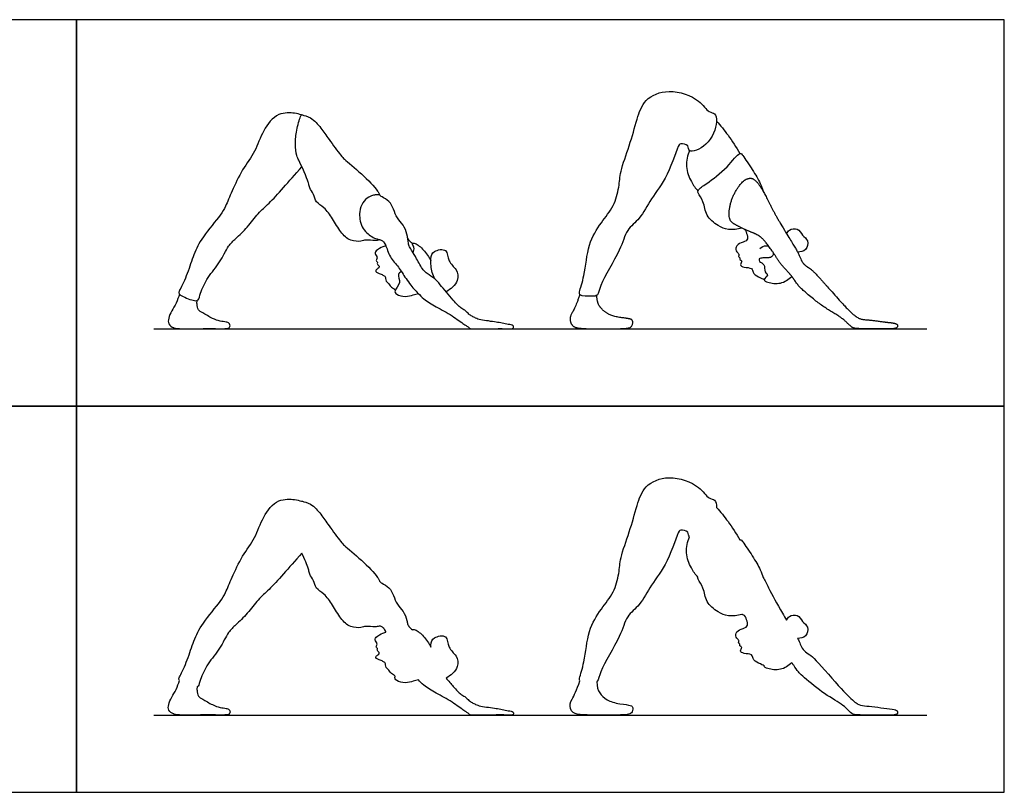
# Model space of a CAD drawing. Units: feet. Extents: x 0 to 26.5, y -2.2 to 10.
# Drawn here: x 13.8 to 26.5, y 0 to 10 of the extents above; entities that cross this region are included whole.
import ezdxf

# ---------------------------------------------------------------- set-up
doc = ezdxf.new("R2010")
doc.units = ezdxf.units.FT
doc.header["$MEASUREMENT"] = 0
for name, color, linetype, true_color in [('AG-DIAGRAM', 7, 'Continuous', 0xfecc66), ('AG-OUTLINE', 7, 'Continuous', 0x8000ff), ('AG-PEOPLE', 7, 'Continuous', 0x66ccff), ('X-VPRT', 6, 'Continuous', 0xff00ff)]:
    doc.layers.add(name, color=color, linetype=linetype, true_color=true_color)

msp = doc.modelspace()

# ---------------------------------------------------------------- linework, layer by layer
at = {"layer": 'AG-DIAGRAM'}
for points in [[(15.5, 6), (25.5, 6)], [(15.5, 1), (25.5, 1)]]:
    msp.add_lwpolyline(points, dxfattribs=at)
at = {"layer": 'AG-OUTLINE'}
for points, knots in [([(23.752, 1.677), (23.761, 1.665), (23.769, 1.654), (23.797, 1.612), (23.818, 1.583), (23.857, 1.533), (23.912, 1.483), (24.097, 1.33), (24.187, 1.266), (24.365, 1.162), (24.428, 1.117), (24.5, 1.042), (24.527, 1.02), (24.564, 1.004), (24.61, 1), (24.759, 1), (24.828, 1), (24.958, 1), (25.009, 1), (25.087, 1), (25.11, 1.008), (25.123, 1.04), (25.12, 1.053), (25.094, 1.069), (25.064, 1.075), (24.967, 1.086), (24.916, 1.092), (24.81, 1.108), (24.763, 1.113), (24.68, 1.117), (24.646, 1.124), (24.591, 1.148), (24.551, 1.179), (24.444, 1.282), (24.353, 1.382), (24.096, 1.678), (24.016, 1.761), (23.955, 1.798), (23.93, 1.816), (23.893, 1.851), (23.876, 1.879), (23.853, 1.941), (23.842, 1.965), (23.827, 1.992), (23.863, 1.992), (23.946, 2.005), (23.976, 2.148), (23.883, 2.202), (23.837, 2.311), (23.714, 2.286), (23.693, 2.248), (23.684, 2.23), (23.668, 2.257), (23.65, 2.287), (23.558, 2.44), (23.498, 2.55), (23.45, 2.648), (23.425, 2.699), (23.402, 2.743), (23.381, 2.78), (23.37, 2.814), (23.346, 2.887), (23.244, 3.056), (23.126, 3.234), (23.095, 3.27), (23.08, 3.266), (23.034, 3.348), (22.931, 3.507), (22.83, 3.628), (22.778, 3.686), (22.78, 3.731), (22.763, 3.793), (22.666, 3.797), (22.559, 3.983), (22.163, 4.121), (21.838, 3.98), (21.745, 3.709), (21.657, 3.372), (21.53, 3.043), (21.521, 2.835), (21.454, 2.58), (21.281, 2.373), (21.106, 2.09), (21.081, 1.705), (21.006, 1.494), (21.004, 1.45), (21.01, 1.442), (20.97, 1.327), (20.937, 1.248), (20.882, 1.164), (20.876, 1.123), (20.905, 1.043), (20.934, 1.019), (21.021, 1.004), (21.082, 1), (21.239, 1), (21.338, 1), (21.576, 1), (21.646, 1.006), (21.683, 1.031), (21.693, 1.05), (21.696, 1.104), (21.685, 1.12), (21.639, 1.13), (21.594, 1.138), (21.459, 1.156), (21.405, 1.173), (21.323, 1.225), (21.291, 1.254), (21.244, 1.32), (21.231, 1.368), (21.23, 1.432), (21.232, 1.434), (21.255, 1.453), (21.262, 1.586), (21.545, 2.009), (21.602, 2.281), (21.796, 2.423), (21.935, 2.699), (22.151, 2.954), (22.282, 3.386), (22.313, 3.394), (22.428, 3.385), (22.414, 3.318), (22.429, 3.306), (22.401, 3.243), (22.366, 3.102), (22.446, 2.901), (22.505, 2.82), (22.538, 2.783), (22.536, 2.775), (22.54, 2.746), (22.622, 2.64), (22.63, 2.459), (22.796, 2.329), (22.926, 2.273), (23.051, 2.284), (23.106, 2.303), (23.11, 2.301), (23.114, 2.299), (23.125, 2.294), (23.133, 2.291), (23.14, 2.287), (23.156, 2.266), (23.175, 2.217), (23.187, 2.138), (23.095, 2.118), (23.015, 2.067), (23.033, 1.99), (23.077, 1.968), (23.053, 1.933), (23.088, 1.92), (23.07, 1.892), (23.121, 1.879), (23.07, 1.825), (23.136, 1.789), (23.239, 1.794), (23.251, 1.729), (23.274, 1.694), (23.366, 1.651), (23.384, 1.642), (23.395, 1.637), (23.391, 1.621), (23.453, 1.593), (23.61, 1.572), (23.711, 1.637), (23.752, 1.677)], [2.143011, 2.143011, 2.143011, 2.143011, 2.198158, 2.198158, 2.367247, 2.367247, 2.536337, 2.536337, 2.705426, 2.705426, 2.874515, 2.874515, 3.043604, 3.043604, 3.212693, 3.212693, 3.381782, 3.381782, 3.550871, 3.550871, 3.71996, 3.71996, 3.889049, 3.889049, 4.058138, 4.058138, 4.227228, 4.227228, 4.396317, 4.396317, 4.565406, 4.565406, 4.734495, 4.734495, 4.903584, 4.903584, 5.072673, 5.072673, 5.241762, 5.241762, 5.410851, 5.410851, 5.507238, 5.507238, 5.507238, 5.817395, 6.134839, 6.43049, 6.735325, 7.034547, 7.266799, 7.266799, 7.266799, 7.311324, 7.311324, 7.480414, 7.480414, 7.480414, 7.568474, 7.568474, 7.568474, 7.879447, 8.306664, 8.747472, 8.95058, 8.95058, 8.95058, 9.452431, 9.909921, 9.909921, 9.909921, 10.199572, 10.455729, 10.871858, 11.469339, 12.001635, 12.48917, 13.054402, 13.610519, 14.041086, 14.512171, 15.001196, 15.541624, 16.136768, 16.579799, 16.735853, 16.735853, 16.735853, 16.882127, 16.882127, 17.028401, 17.028401, 17.174675, 17.174675, 17.320949, 17.320949, 17.467223, 17.467223, 17.613497, 17.613497, 17.759771, 17.759771, 17.906045, 17.906045, 18.052319, 18.052319, 18.198593, 18.198593, 18.344867, 18.344867, 18.491141, 18.491141, 18.491141, 18.526626, 18.869055, 19.544837, 20.043724, 20.484482, 20.995721, 21.576541, 22.180711, 22.331831, 22.618288, 22.860538, 22.860538, 22.860538, 23.290836, 23.71985, 24.084152, 24.084152, 24.084152, 24.214205, 24.555427, 24.954694, 25.370889, 25.727331, 26.123557, 26.123557, 26.123557, 26.136759, 26.136759, 26.162787, 26.162787, 26.162787, 26.430572, 26.668245, 26.938787, 27.218201, 27.458536, 27.645676, 27.804289, 27.954879, 28.089913, 28.257342, 28.46241, 28.685423, 28.97928, 29.192705, 29.390311, 29.684538, 29.856139, 29.856139, 29.856139, 30.086789, 30.464992, 30.854864, 30.854864, 30.854864, 30.854864]), ([(18.923, 1.455), (18.943, 1.435), (18.993, 1.374), (19.158, 1.279), (19.35, 1.178), (19.508, 1.059), (19.546, 1.037), (19.58, 1.014), (19.584, 1.004), (19.598, 0.998), (19.647, 1.002), (19.856, 0.998), (20.036, 1.004), (20.152, 0.993), (20.156, 1.031), (20.136, 1.05), (20.061, 1.058), (19.988, 1.08), (19.903, 1.086), (19.805, 1.106), (19.706, 1.115), (19.651, 1.145), (19.605, 1.166), (19.563, 1.198), (19.523, 1.243), (19.464, 1.268), (19.391, 1.348), (19.311, 1.442), (19.279, 1.479), (19.342, 1.508), (19.45, 1.615), (19.426, 1.776), (19.294, 1.863), (19.31, 2.049), (19.109, 2.012), (19.083, 1.942), (19.081, 1.889), (19.081, 1.88), (19.058, 1.93), (18.997, 2.018), (18.893, 2.108), (18.847, 2.111), (18.844, 2.104), (18.83, 2.113), (18.803, 2.136), (18.788, 2.165), (18.783, 2.18), (18.78, 2.194), (18.77, 2.253), (18.73, 2.346), (18.643, 2.43), (18.601, 2.546), (18.554, 2.654), (18.451, 2.704), (18.429, 2.723), (18.418, 2.732), (18.42, 2.734), (18.411, 2.75), (18.345, 2.88), (18.007, 3.152), (17.924, 3.234), (17.761, 3.453), (17.667, 3.595), (17.543, 3.737), (17.442, 3.761), (17.424, 3.767), (17.418, 3.77), (17.414, 3.772), (17.409, 3.769), (17.408, 3.768), (17.379, 3.778), (17.319, 3.792), (17.093, 3.807), (16.9, 3.565), (16.819, 3.29), (16.639, 3.063), (16.514, 2.791), (16.429, 2.584), (16.363, 2.464), (16.124, 2.191), (16.012, 1.963), (15.943, 1.724), (15.844, 1.514), (15.818, 1.471), (15.827, 1.455), (15.831, 1.449), (15.82, 1.409), (15.792, 1.331), (15.729, 1.233), (15.689, 1.14), (15.681, 1.057), (15.755, 1.008), (15.817, 0.999), (16.044, 1), (16.289, 1.003), (16.444, 0.997), (16.494, 1.02), (16.476, 1.079), (16.431, 1.087), (16.35, 1.098), (16.262, 1.128), (16.134, 1.204), (16.072, 1.236), (16.056, 1.319), (16.058, 1.35), (16.061, 1.366), (16.065, 1.368), (16.084, 1.381), (16.101, 1.472), (16.197, 1.675), (16.358, 1.852), (16.458, 2.074), (16.562, 2.168), (16.716, 2.315), (16.851, 2.504), (17.036, 2.656), (17.237, 2.898), (17.416, 3.096), (17.449, 3.021), (17.493, 2.916), (17.505, 2.878), (17.513, 2.819), (17.573, 2.741), (17.592, 2.633), (17.71, 2.57), (17.817, 2.423), (17.91, 2.249), (18.033, 2.132), (18.18, 2.126), (18.24, 2.156), (18.358, 2.135), (18.407, 2.148), (18.423, 2.151), (18.422, 2.152), (18.434, 2.149), (18.458, 2.138), (18.483, 2.116), (18.497, 2.085), (18.501, 2.076), (18.5, 2.075), (18.493, 2.07), (18.466, 2.066), (18.37, 2.012), (18.361, 1.986), (18.363, 1.961), (18.384, 1.936), (18.389, 1.918), (18.38, 1.896), (18.376, 1.885), (18.38, 1.867), (18.396, 1.861), (18.387, 1.843), (18.396, 1.828), (18.409, 1.814), (18.42, 1.801), (18.399, 1.777), (18.382, 1.769), (18.366, 1.756), (18.377, 1.725), (18.418, 1.717), (18.462, 1.696), (18.495, 1.676), (18.497, 1.649), (18.503, 1.613), (18.541, 1.582), (18.569, 1.535), (18.598, 1.523), (18.614, 1.51), (18.619, 1.506), (18.622, 1.5), (18.621, 1.497), (18.613, 1.476), (18.642, 1.438), (18.753, 1.407), (18.854, 1.438), (18.901, 1.449), (18.923, 1.455)], [2.366109, 2.366109, 2.366109, 2.366109, 2.674286, 3.106363, 3.588122, 4.019868, 4.232422, 4.423285, 4.520331, 4.627812, 4.835248, 5.289585, 5.737869, 6.046315, 6.197648, 6.351214, 6.619708, 6.899549, 7.186774, 7.504207, 7.817845, 8.063676, 8.283117, 8.512111, 8.751737, 8.99244, 9.364725, 9.63307, 9.63307, 9.63307, 10.081037, 10.448545, 10.827002, 11.193919, 11.568318, 11.885616, 11.951356, 11.951356, 11.951356, 12.353811, 12.720772, 12.904821, 12.904821, 12.904821, 13.131516, 13.348481, 13.348481, 13.348481, 13.470107, 13.825631, 14.167471, 14.514705, 14.854995, 15.180729, 15.383698, 15.383698, 15.383698, 15.49874, 15.702406, 17.669439, 18.025949, 18.535121, 18.961032, 19.390629, 19.718341, 19.718341, 19.718341, 19.831209, 19.874062, 19.874062, 19.874062, 20.175086, 20.620698, 21.154138, 21.689672, 22.222059, 22.770757, 23.230173, 23.60041, 24.190439, 24.70021, 25.205086, 25.679182, 25.890095, 25.98766, 25.98766, 25.98766, 26.338984, 26.678591, 26.996147, 27.267011, 27.53937, 27.788445, 28.25525, 28.76661, 29.155392, 29.383081, 29.57762, 29.767916, 30.046366, 30.390093, 30.772735, 31.029369, 31.30327, 31.521025, 31.521025, 31.521025, 31.596577, 31.897831, 32.369846, 32.867187, 33.347938, 33.718105, 34.171624, 34.650494, 35.138444, 36.191829, 36.191829, 36.191829, 37.14142, 37.364345, 37.604349, 37.912784, 38.231452, 38.580608, 39.00407, 39.450222, 39.853335, 40.215113, 40.474513, 40.812503, 41.041369, 41.143851, 41.143851, 41.143851, 41.333455, 41.554401, 41.640156, 41.640156, 41.640156, 41.648606, 41.834236, 42.102763, 42.26058, 42.412368, 42.588695, 42.724854, 42.873173, 42.981944, 43.110032, 43.223896, 43.349206, 43.477958, 43.618971, 43.734344, 43.898387, 44.042302, 44.171467, 44.329019, 44.528806, 44.754207, 44.94284, 45.09859, 45.280521, 45.501575, 45.732149, 45.904911, 46.043545, 46.141229, 46.141229, 46.141229, 46.178, 46.39805, 46.727727, 47.049289, 47.309929, 47.309929, 47.309929, 47.309929])]:
    msp.add_open_spline(points, degree=3, knots=knots, dxfattribs=at)
at = {"layer": 'AG-PEOPLE'}
for points, knots in [([(22.429, 8.306), (22.459, 8.282), (22.691, 8.364), (22.796, 8.663), (22.765, 8.793), (22.666, 8.797), (22.559, 8.983), (22.163, 9.121), (21.838, 8.98), (21.745, 8.709), (21.657, 8.372), (21.53, 8.043), (21.521, 7.835), (21.454, 7.58), (21.281, 7.373), (21.106, 7.09), (21.081, 6.705), (21.003, 6.487), (21.003, 6.422), (21.162, 6.418), (21.254, 6.424), (21.262, 6.586), (21.545, 7.009), (21.602, 7.281), (21.796, 7.423), (21.935, 7.699), (22.151, 7.954), (22.282, 8.386), (22.313, 8.394), (22.428, 8.385), (22.414, 8.318), (22.429, 8.306)], [0, 0, 0, 0, 0.446692, 0.982193, 1.288812, 1.544969, 1.961098, 2.558578, 3.090875, 3.57841, 4.143642, 4.699759, 5.130326, 5.601411, 6.090436, 6.630864, 7.226008, 7.669039, 7.861249, 8.220305, 8.48417, 8.826599, 9.502381, 10.001268, 10.442026, 10.953265, 11.534084, 12.138255, 12.289374, 12.575832, 12.818081, 12.818081, 12.818081, 12.818081]), ([(17.408, 8.768), (17.379, 8.778), (17.319, 8.792), (17.093, 8.807), (16.9, 8.565), (16.819, 8.29), (16.639, 8.063), (16.514, 7.791), (16.429, 7.584), (16.363, 7.464), (16.124, 7.191), (16.012, 6.963), (15.943, 6.724), (15.844, 6.514), (15.813, 6.464), (15.861, 6.418), (16.024, 6.356), (16.082, 6.367), (16.101, 6.472), (16.197, 6.675), (16.358, 6.852), (16.458, 7.074), (16.562, 7.168), (16.716, 7.315), (16.851, 7.504), (17.036, 7.656), (17.237, 7.898), (17.416, 8.096)], [0, 0, 0, 0, 0.301024, 0.746637, 1.280076, 1.815611, 2.347997, 2.896695, 3.356112, 3.726349, 4.316377, 4.826148, 5.331024, 5.80512, 6.016033, 6.24958, 6.667816, 6.880496, 7.181749, 7.653764, 8.151105, 8.631856, 9.002023, 9.455542, 9.934412, 10.422362, 11.475747, 11.475747, 11.475747, 11.475747]), ([(17.424, 8.767), (17.418, 8.77), (17.41, 8.774), (17.39, 8.739), (17.342, 8.561), (17.324, 8.397), (17.346, 8.232), (17.399, 8.142), (17.489, 7.927), (17.505, 7.878), (17.513, 7.819), (17.573, 7.741), (17.592, 7.633), (17.71, 7.57), (17.817, 7.423), (17.91, 7.249), (18.033, 7.132), (18.18, 7.126), (18.24, 7.156), (18.358, 7.135), (18.407, 7.148), (18.432, 7.152), (18.377, 7.162), (18.313, 7.188), (18.171, 7.308), (18.151, 7.513), (18.195, 7.63), (18.274, 7.708), (18.343, 7.727), (18.378, 7.739), (18.426, 7.725), (18.411, 7.75), (18.345, 7.88), (18.007, 8.152), (17.924, 8.234), (17.761, 8.453), (17.667, 8.595), (17.543, 8.737), (17.442, 8.761), (17.424, 8.767)], [0, 0, 0, 0, 0.112868, 0.283602, 0.708389, 1.128359, 1.530978, 1.843029, 3.214285, 3.43721, 3.677213, 3.985648, 4.304316, 4.653473, 5.076934, 5.523087, 5.926199, 6.287977, 6.547378, 6.885367, 7.114233, 7.216715, 7.407988, 7.680913, 8.097368, 8.538937, 8.886872, 9.211523, 9.469934, 9.669032, 9.856412, 9.976038, 10.179704, 12.146737, 12.503247, 13.012419, 13.43833, 13.867927, 14.195639, 14.195639, 14.195639, 14.195639]), ([(22.778, 8.686), (22.83, 8.628), (22.931, 8.507), (23.034, 8.348), (23.08, 8.266)], [0, 0, 0, 0, 0.4574905, 0.9593408, 0.9593408, 0.9593408, 0.9593408]), ([(22.429, 8.306), (22.401, 8.243), (22.366, 8.102), (22.446, 7.901), (22.505, 7.82), (22.538, 7.783)], [0, 0, 0, 0, 0.430299, 0.859313, 1.223615, 1.223615, 1.223615, 1.223615]), ([(23.106, 7.303), (23.051, 7.284), (22.926, 7.273), (22.796, 7.329), (22.63, 7.459), (22.622, 7.64), (22.535, 7.752), (22.536, 7.801), (22.666, 7.892), (22.911, 8.067), (23.073, 8.296), (23.126, 8.234), (23.244, 8.056), (23.346, 7.887), (23.37, 7.814), (23.381, 7.78)], [0, 0, 0, 0, 0.396227, 0.752668, 1.168864, 1.56813, 1.909352, 2.087924, 2.440073, 2.990341, 3.450341, 3.654235, 4.095043, 4.52226, 4.833233, 4.833233, 4.833233, 4.833233]), ([(18.422, 7.152), (18.434, 7.149), (18.458, 7.138), (18.499, 7.102), (18.538, 6.938), (18.656, 6.815), (18.743, 6.672), (18.859, 6.513), (18.922, 6.46), (18.992, 6.375), (19.158, 6.279), (19.35, 6.178), (19.508, 6.059), (19.546, 6.037), (19.58, 6.014), (19.584, 6.004), (19.598, 5.998), (19.647, 6.002), (19.856, 5.998), (20.036, 6.004), (20.152, 5.993), (20.156, 6.031), (20.136, 6.05), (20.061, 6.058), (19.988, 6.08), (19.903, 6.086), (19.805, 6.106), (19.706, 6.115), (19.651, 6.145), (19.605, 6.166), (19.563, 6.198), (19.523, 6.243), (19.464, 6.268), (19.371, 6.37), (19.202, 6.57), (19.142, 6.646), (19.033, 6.713), (18.979, 6.758), (18.898, 6.907), (18.846, 7.001), (18.804, 7.057), (18.79, 7.11), (18.78, 7.229), (18.73, 7.346), (18.643, 7.43), (18.601, 7.546), (18.554, 7.654), (18.451, 7.704), (18.429, 7.723), (18.418, 7.732)], [0, 0, 0, 0, 0.189604, 0.410551, 0.809512, 1.222015, 1.636573, 2.073113, 2.356092, 2.674286, 3.106363, 3.588122, 4.019868, 4.232422, 4.423285, 4.520331, 4.627812, 4.835248, 5.289585, 5.737869, 6.046315, 6.197648, 6.351214, 6.619708, 6.899549, 7.186774, 7.504207, 7.817845, 8.063676, 8.283117, 8.512111, 8.751737, 8.99244, 9.364725, 9.874192, 10.194416, 10.534475, 10.804054, 11.208017, 11.54437, 11.796589, 12.024367, 12.364294, 12.719818, 13.061658, 13.408892, 13.749182, 14.074916, 14.277885, 14.277885, 14.277885, 14.277885]), ([(23.14, 7.287), (23.156, 7.266), (23.175, 7.217), (23.187, 7.138), (23.095, 7.118), (23.015, 7.067), (23.033, 6.99), (23.077, 6.968), (23.053, 6.933), (23.088, 6.92), (23.07, 6.892), (23.121, 6.879), (23.07, 6.825), (23.136, 6.789), (23.239, 6.794), (23.251, 6.729), (23.274, 6.694), (23.366, 6.651), (23.384, 6.642), (23.395, 6.637)], [0, 0, 0, 0, 0.267785, 0.505458, 0.775999, 1.055414, 1.295749, 1.482889, 1.641502, 1.792091, 1.927125, 2.094554, 2.299622, 2.522636, 2.816493, 3.029918, 3.227524, 3.521751, 3.693352, 3.693352, 3.693352, 3.693352]), ([(23.684, 7.23), (23.693, 7.248), (23.714, 7.286), (23.837, 7.311), (23.883, 7.202), (23.976, 7.148), (23.946, 7.005), (23.863, 6.992), (23.827, 6.992)], [0, 0, 0, 0, 0.232252, 0.531474, 0.836308, 1.13196, 1.449404, 1.759561, 1.759561, 1.759561, 1.759561]), ([(18.844, 7.104), (18.83, 7.113), (18.803, 7.136), (18.788, 7.165), (18.783, 7.18)], [0, 0, 0, 0, 0.226695, 0.4436597, 0.4436597, 0.4436597, 0.4436597]), ([(18.501, 7.076), (18.5, 7.075), (18.493, 7.07), (18.466, 7.066), (18.37, 7.012), (18.361, 6.986), (18.363, 6.961), (18.384, 6.936), (18.389, 6.918), (18.38, 6.896), (18.376, 6.885), (18.38, 6.867), (18.396, 6.861), (18.387, 6.843), (18.396, 6.828), (18.409, 6.814), (18.42, 6.801), (18.399, 6.777), (18.382, 6.769), (18.366, 6.756), (18.377, 6.725), (18.418, 6.717), (18.462, 6.696), (18.495, 6.676), (18.497, 6.649), (18.503, 6.613), (18.541, 6.582), (18.569, 6.535), (18.598, 6.523), (18.614, 6.51), (18.619, 6.506), (18.622, 6.5)], [0.587513, 0.587513, 0.587513, 0.587513, 0.595963, 0.781593, 1.05012, 1.207937, 1.359725, 1.536052, 1.672212, 1.82053, 1.929301, 2.057389, 2.171253, 2.296563, 2.425315, 2.566328, 2.681701, 2.845744, 2.989659, 3.118824, 3.276376, 3.476163, 3.701564, 3.890197, 4.045947, 4.227878, 4.448932, 4.679506, 4.852268, 4.990902, 5.088586, 5.088586, 5.088586, 5.088586]), ([(18.855, 6.982), (18.863, 7.005), (18.874, 7.051), (18.829, 7.112), (18.893, 7.108), (18.997, 7.018), (19.058, 6.93), (19.081, 6.88)], [0, 0, 0, 0, 0.265325, 0.490477, 0.674526, 1.041486, 1.443942, 1.443942, 1.443942, 1.443942]), ([(19.134, 6.644), (19.121, 6.671), (19.095, 6.725), (19.071, 6.909), (19.109, 7.012), (19.31, 7.049), (19.294, 6.863), (19.426, 6.776), (19.45, 6.615), (19.342, 6.508), (19.279, 6.479)], [0, 0, 0, 0, 0.297548, 0.714634, 1.031932, 1.406331, 1.773247, 2.151704, 2.519213, 2.967179, 2.967179, 2.967179, 2.967179]), ([(23.34, 7.037), (23.36, 7.058), (23.418, 7.087), (23.452, 7.063), (23.466, 7.052)], [0, 0, 0, 0, 0.2763824, 0.4932786, 0.4932786, 0.4932786, 0.4932786]), ([(23.51, 6.987), (23.512, 6.973), (23.511, 6.942), (23.464, 6.914), (23.413, 6.92), (23.351, 6.915), (23.328, 6.907), (23.323, 6.859), (23.416, 6.842), (23.386, 6.731), (23.466, 6.697), (23.365, 6.633), (23.453, 6.593), (23.61, 6.572), (23.711, 6.637), (23.752, 6.677)], [0, 0, 0, 0, 0.190723, 0.395516, 0.613736, 0.848007, 0.984775, 1.156258, 1.408637, 1.695181, 1.911979, 2.162749, 2.393399, 2.771602, 3.161474, 3.161474, 3.161474, 3.161474]), ([(18.701, 6.74), (18.686, 6.73), (18.64, 6.705), (18.711, 6.591), (18.598, 6.495), (18.642, 6.438), (18.753, 6.407), (18.854, 6.438), (18.901, 6.449), (18.923, 6.455)], [0, 0, 0, 0, 0.229825, 0.549984, 0.892234, 1.112283, 1.44196, 1.763523, 2.024163, 2.024163, 2.024163, 2.024163]), ([(15.831, 6.449), (15.82, 6.409), (15.792, 6.331), (15.729, 6.233), (15.689, 6.14), (15.681, 6.057), (15.755, 6.008), (15.817, 5.999), (16.044, 6), (16.289, 6.003), (16.444, 5.997), (16.494, 6.02), (16.476, 6.079), (16.431, 6.087), (16.35, 6.098), (16.262, 6.128), (16.134, 6.204), (16.072, 6.236), (16.056, 6.319), (16.058, 6.35), (16.061, 6.366)], [0, 0, 0, 0, 0.351324, 0.690931, 1.008487, 1.279351, 1.55171, 1.800785, 2.26759, 2.77895, 3.167731, 3.395421, 3.58996, 3.780255, 4.058706, 4.402433, 4.785075, 5.041709, 5.31561, 5.533365, 5.533365, 5.533365, 5.533365])]:
    msp.add_open_spline(points, degree=3, knots=knots, dxfattribs=at)
for points in [[(23.45, 7.648), (23.378, 7.794), (23.276, 7.935), (23.194, 7.956), (23.086, 7.885), (22.959, 7.662), (22.928, 7.406), (23.044, 7.332), (23.191, 7.263), (23.317, 7.214), (23.409, 7.134), (23.531, 6.956), (23.613, 6.831), (23.744, 6.691), (23.808, 6.596), (23.866, 6.521), (24.143, 6.292), (24.41, 6.136), (24.518, 6.023), (24.573, 6), (24.796, 6), (24.99, 6), (25.107, 6), (25.126, 6.048), (25.088, 6.073), (24.942, 6.088), (24.784, 6.112), (24.659, 6.118), (24.578, 6.154), (24.418, 6.308), (24.031, 6.752), (23.94, 6.807), (23.884, 6.859), (23.839, 6.977), (23.74, 7.136), (23.521, 7.501), (23.45, 7.648)], [(21.01, 6.442), (20.95, 6.269), (20.869, 6.143), (20.912, 6.023), (21.043, 6), (21.278, 6), (21.636, 6), (21.692, 6.037), (21.697, 6.117), (21.628, 6.133), (21.425, 6.16), (21.303, 6.238), (21.232, 6.336), (21.23, 6.432)]]:
    msp.add_open_spline(points, degree=2, dxfattribs=at)
at = {"layer": 'X-VPRT'}
for points in [[(0, 10), (0, 5), (14.5, 5), (14.5, 10)], [(14.5, 10), (14.5, 5), (26.5, 5), (26.5, 10)], [(0, 5), (0, 0), (14.5, 0), (14.5, 5)], [(14.5, 5), (14.5, 0), (26.5, 0), (26.5, 5)]]:
    msp.add_lwpolyline(points, close=True, dxfattribs=at)

doc.saveas('drawing.dxf')
